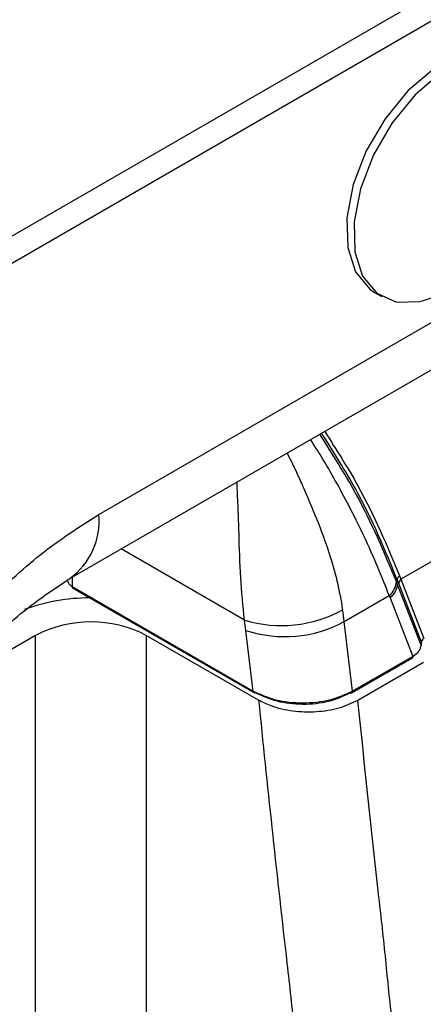
# Model space of a CAD drawing. Units: millimetres. Extents: x -1683 to 1947, y -95 to 3275.
# Drawn here: x 1787 to 1802, y 2482 to 2517 of the extents above; entities that cross this region are included whole.
import ezdxf

# ---------------------------------------------------------------- set-up
doc = ezdxf.new("R2010")
doc.units = ezdxf.units.MM
doc.layers.add('T12GRIDFC', color=7, linetype='Continuous')

msp = doc.modelspace()

# ---------------------------------------------------------------- linework, layer by layer
at = {"layer": 'T12GRIDFC', "color": 7, "linetype": 'Continuous', "lineweight": 25}
for p, q in [((1843.352, 2542.124), (1784.662, 2508.243)), ((1844.201, 2541.634), (1785.511, 2507.753)), ((1790.207, 2499.685), (1839.505, 2528.145)), ((1789.171, 2497.396), (1838.469, 2525.855)), ((1821.996, 2509.478), (1801.018, 2497.367)), ((1800.079, 2507.631), (1800.335, 2507.483)), ((1795.424, 2495.903), (1791.005, 2498.455)), ((1789.259, 2497.447), (1789.259, 2497.095)), ((1800.891, 2497.207), (1800.861, 2497.286)), ((1800.891, 2497.207), (1800.89, 2497.345)), ((1800.94, 2497.217), (1800.89, 2497.345)), ((1800.969, 2497.493), (1801.018, 2497.367)), ((1801.018, 2497.367), (1801.84, 2495.245)), ((1795.734, 2493.357), (1789.259, 2497.095)), ((1789.279, 2497.049), (1795.754, 2493.311)), ((1801.742, 2495.012), (1800.891, 2497.207)), ((1801.746, 2495.136), (1800.94, 2497.217)), ((1798.987, 2495.852), (1800.601, 2496.784)), ((1800.601, 2496.784), (1800.631, 2496.706)), ((1800.631, 2496.706), (1801.446, 2494.604)), ((1795.471, 2495.539), (1795.424, 2495.903)), ((1795.734, 2493.357), (1795.471, 2495.539)), ((1799.287, 2493.358), (1798.987, 2495.852)), ((1787.95, 2495.36), (1785.176, 2493.758)), ((1787.95, 2475.759), (1787.95, 2495.36)), ((1795.925, 2493.042), (1791.91, 2495.36)), ((1791.91, 2495.36), (1791.91, 2476.107)), ((1801.746, 2495.136), (1801.742, 2495.012)), ((1801.746, 2494.986), (1801.75, 2495.11)), ((1799.267, 2493.3), (1801.426, 2494.546)), ((1801.446, 2494.604), (1799.287, 2493.358)), ((1801.376, 2494.551), (1801.572, 2494.716)), ((1801.826, 2494.389), (1799.476, 2493.033))]:
    msp.add_line(p, q, dxfattribs=at)
at = {"layer": 'T12GRIDFC', "color": 7, "linetype": 'Continuous', "lineweight": 25, "flags": 128}
for points in [[(1802.185, 2515.626), (1801.271, 2514.848), (1800.45, 2513.848), (1799.782, 2512.7), (1799.316, 2511.49), (1799.089, 2510.306), (1799.115, 2509.237), (1799.394, 2508.363), (1799.904, 2507.747), (1800.079, 2507.631)], [(1802.441, 2515.478), (1801.528, 2514.7), (1800.706, 2513.7), (1800.038, 2512.552), (1799.573, 2511.342), (1799.345, 2510.158), (1799.372, 2509.089), (1799.65, 2508.215), (1800.161, 2507.599), (1800.865, 2507.288), (1801.711, 2507.304), (1802.34, 2507.505)], [(1801.742, 2495.012), (1801.745, 2494.994), (1801.746, 2494.986)], [(1801.746, 2495.136), (1801.75, 2495.117), (1801.75, 2495.11)]]:
    msp.add_lwpolyline(points, dxfattribs=at)
at = {"layer": 'T12GRIDFC', "color": 7, "linetype": 'Continuous', "lineweight": 25}
for centre, radius, start, end in [((1787.702, 2499.439), 2.517, 305.8177, 5.6099), ((1800.139, 2497.34), 0.724, 309.6938, 355.6769), ((1801.156, 2497.2), 0.217, 129.6652, 175.6129), ((1789.309, 2497.09), 0.0503, 174.3796, 234.302), ((1789.874, 2489.982), 6.717, 89.9039, 110.2233), ((1796.74, 2500.299), 4.589, 253.3282, 298.5491), ((1775.67, 2493.043), 23.486, 6.8693, 7.8948), ((1789.93, 2491.538), 4.304, 62.6097, 117.3903), ((1796.866, 2499.774), 4.459, 251.7694, 298.4027), ((1801.8, 2495.231), 0.0495, 233.8667, 294.8228), ((1801.394, 2494.59), 0.0543, 306.5769, 15.664), ((1795.784, 2493.352), 0.0503, 174.3797, 234.3021), ((1795.775, 2493.357), 0.0503, 245.6861, 305.6182), ((1799.247, 2493.345), 0.0495, 233.8667, 294.8228), ((1799.235, 2493.344), 0.0543, 306.5769, 15.664)]:
    msp.add_arc(centre, radius, start, end, dxfattribs=at)
for points, knots in [([(1800.89, 2497.345), (1800.451, 2498.414), (1799.746, 2500.127), (1798.61, 2501.924), (1798.183, 2502.599)], [0, 0, 0, 0, 0.624437, 1, 1, 1, 1]), ([(1798.291, 2502.661), (1798.706, 2502.008), (1799.829, 2500.241), (1800.528, 2498.556), (1800.969, 2497.493)], [0, 0, 0, 0, 0.3691603, 1, 1, 1, 1]), ([(1800.601, 2496.784), (1800.358, 2497.396), (1799.938, 2498.45), (1799.104, 2500.119), (1798.422, 2501.371), (1797.916, 2502.164), (1797.785, 2502.369)], [0, 0, 0, 0, 0.339535, 0.58454, 0.892359, 1, 1, 1, 1]), ([(1800.861, 2497.286), (1800.426, 2498.328), (1799.709, 2500.045), (1798.566, 2501.851), (1798.117, 2502.56)], [0, 0, 0, 0, 0.606909, 1, 1, 1, 1]), ([(1796.949, 2501.886), (1797.094, 2501.59), (1797.32, 2501.127), (1797.569, 2500.558), (1797.784, 2500.061), (1798.083, 2499.339), (1798.434, 2498.384), (1798.754, 2497.31), (1798.873, 2496.617), (1798.933, 2496.269)], [0, 0, 0, 0, 0.158599, 0.247518, 0.302706, 0.424805, 0.635862, 0.817176, 1, 1, 1, 1]), ([(1795.424, 2495.903), (1795.372, 2496.409), (1795.268, 2497.438), (1795.235, 2498.766), (1795.2, 2499.87), (1795.167, 2500.487), (1795.155, 2500.805), (1795.154, 2500.85)], [0, 0, 0, 0, 0.313875, 0.637847, 0.815673, 0.974076, 1, 1, 1, 1]), ([(1779.642, 2481.387), (1779.68, 2482.207), (1779.757, 2483.85), (1780.377, 2486.513), (1781.348, 2489.202), (1782.668, 2491.826), (1784.281, 2494.286), (1786.122, 2496.473), (1788.124, 2498.349), (1789.512, 2499.239), (1790.207, 2499.685)], [0, 0, 0, 0, 0.124829, 0.249995, 0.37449, 0.499735, 0.624329, 0.74941, 0.874456, 1, 1, 1, 1]), ([(1781.106, 2483.428), (1781.147, 2484.134), (1781.222, 2485.452), (1781.789, 2487.578), (1782.494, 2489.395), (1783.297, 2491.007), (1784.272, 2492.617), (1785.574, 2494.352), (1787.28, 2496.138), (1788.51, 2496.956), (1789.171, 2497.396)], [0, 0, 0, 0, 0.15047, 0.280898, 0.38906, 0.476488, 0.571798, 0.691755, 0.834231, 1, 1, 1, 1]), ([(1800.89, 2497.345), (1800.891, 2497.357), (1800.893, 2497.382), (1800.909, 2497.42), (1800.934, 2497.458), (1800.957, 2497.482), (1800.969, 2497.493)], [0, 0, 0, 0, 0.247777, 0.50001, 0.752238, 1, 1, 1, 1]), ([(1801.84, 2495.245), (1801.813, 2495.229), (1801.762, 2495.199), (1801.751, 2495.156), (1801.746, 2495.136)], [0, 0, 0, 0, 0.531794, 1, 1, 1, 1]), ([(1801.446, 2494.604), (1801.532, 2494.669), (1801.696, 2494.79), (1801.727, 2494.941), (1801.742, 2495.012)], [0, 0, 0, 0, 0.528124, 1, 1, 1, 1]), ([(1799.287, 2493.358), (1799.027, 2493.239), (1798.507, 2493.001), (1797.508, 2492.901), (1796.512, 2493.003), (1795.993, 2493.239), (1795.734, 2493.357)], [0, 0, 0, 0, 0.250055, 0.49985, 0.749499, 1, 1, 1, 1]), ([(1795.804, 2493.316), (1796.054, 2493.201), (1796.552, 2492.972), (1797.508, 2492.87), (1798.468, 2492.963), (1798.968, 2493.191), (1799.217, 2493.305)], [0, 0, 0, 0, 0.2506, 0.50029, 0.750045, 1, 1, 1, 1]), ([(1799.476, 2493.033), (1799.259, 2492.93), (1798.826, 2492.725), (1797.995, 2492.596), (1797.148, 2492.623), (1796.429, 2492.788), (1796.071, 2492.968), (1795.925, 2493.042)], [0, 0, 0, 0, 0.212367, 0.424705, 0.637871, 0.852798, 1, 1, 1, 1]), ([(1795.925, 2493.042), (1796.24, 2490.007), (1796.637, 2486.177), (1797.189, 2481.541), (1797.322, 2479.201), (1797.327, 2477.684), (1797.33, 2476.9)], [0, 0, 0, 0, 0.5592701, 0.7057456, 0.8480803, 1, 1, 1, 1]), ([(1801.555, 2477.233), (1801.397, 2477.957), (1801.091, 2479.362), (1800.681, 2481.506), (1800.486, 2483.756), (1800.054, 2487.586), (1799.726, 2490.683), (1799.476, 2493.033)], [0, 0, 0, 0, 0.144554, 0.280967, 0.420779, 0.560591, 1, 1, 1, 1])]:
    msp.add_open_spline(points, degree=3, knots=knots, dxfattribs=at)
for points in [[(1789.259, 2497.095), (1789.217, 2497.124), (1789.133, 2497.184), (1789.119, 2497.26), (1789.112, 2497.299)], [(1800.891, 2497.207), (1800.888, 2497.166), (1800.881, 2497.083), (1800.829, 2496.954), (1800.748, 2496.825), (1800.67, 2496.746), (1800.631, 2496.706)]]:
    msp.add_open_spline(points, degree=3, dxfattribs=at)

doc.saveas('drawing.dxf')
